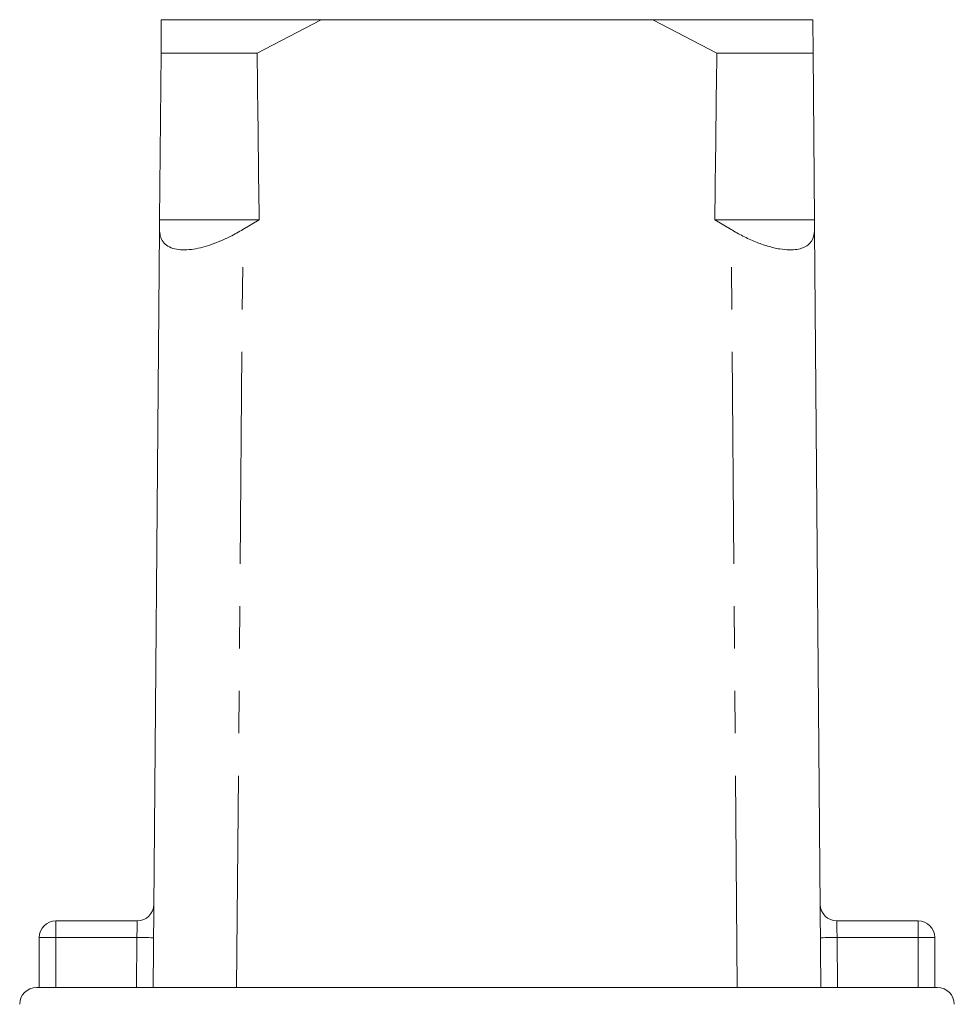
# Model space of a CAD drawing. Units: millimetres. Extents: x 180 to 227, y 97 to 260.
# Drawn here: x 189 to 217, y 230 to 260 of the extents above; entities that cross this region are included whole.
import ezdxf

# ---------------------------------------------------------------- set-up
doc = ezdxf.new("R2010")
doc.units = ezdxf.units.MM
doc.linetypes.add('PHANTOM', pattern=[12.7, 6.35, -1.27, 1.27, -1.27, 1.27, -1.27])

msp = doc.modelspace()

# ---------------------------------------------------------------- linework, layer by layer
at = {"color": 7, "linetype": 'Continuous', "lineweight": 15}
for p, q in [((193.651, 259.645), (193.643, 258.645)), ((198.442, 259.645), (193.651, 259.645)), ((196.524, 258.645), (198.442, 259.645)), ((208.377, 259.645), (198.442, 259.645)), ((208.377, 259.645), (210.295, 258.645)), ((213.168, 259.645), (208.377, 259.645)), ((213.176, 258.645), (213.168, 259.645)), ((193.601, 253.645), (193.643, 258.645)), ((196.524, 258.645), (193.643, 258.645)), ((213.176, 258.645), (210.295, 258.645)), ((213.176, 258.645), (213.218, 253.645)), ((193.599, 253.36), (193.601, 253.645)), ((196.583, 253.645), (193.601, 253.645)), ((196.583, 253.645), (196.099, 253.36)), ((210.72, 253.36), (210.236, 253.645)), ((213.218, 253.645), (210.236, 253.645)), ((213.218, 253.645), (213.22, 253.36)), ((193.409, 230.645), (193.599, 253.36)), ((213.409, 230.645), (213.22, 253.36)), ((190.493, 232.645), (192.93, 232.645)), ((213.889, 232.645), (216.326, 232.645)), ((189.993, 230.645), (189.993, 232.145)), ((216.826, 232.145), (216.826, 230.645)), ((189.909, 230.645), (189.993, 230.645)), ((189.993, 230.645), (216.826, 230.645)), ((216.826, 230.645), (216.909, 230.645))]:
    msp.add_line(p, q, dxfattribs=at)
at = {"color": 8, "linetype": 'PHANTOM', "lineweight": 0}
for p, q in [((195.909, 230.645), (196.099, 253.36)), ((210.909, 230.645), (210.72, 253.36)), ((190.493, 232.645), (190.493, 232.145)), ((216.326, 232.145), (216.326, 232.645)), ((189.993, 232.145), (190.493, 232.145)), ((192.922, 232.145), (190.493, 232.145)), ((190.493, 232.145), (190.493, 230.645)), ((192.909, 230.645), (192.922, 232.145)), ((213.897, 232.145), (213.909, 230.645)), ((216.326, 232.145), (213.897, 232.145)), ((216.326, 230.645), (216.326, 232.145)), ((216.326, 232.145), (216.826, 232.145))]:
    msp.add_line(p, q, dxfattribs=at)
at = {"color": 8, "linetype": 'PHANTOM', "lineweight": 0, "flags": 128}
for points in [[(192.93, 232.645), (192.93, 232.636), (192.93, 232.607), (192.929, 232.561), (192.928, 232.499), (192.926, 232.423), (192.925, 232.337), (192.923, 232.243), (192.922, 232.145)], [(213.897, 232.145), (213.895, 232.232), (213.894, 232.316), (213.893, 232.395), (213.892, 232.467), (213.891, 232.529), (213.89, 232.578), (213.889, 232.615), (213.889, 232.638), (213.889, 232.645)], [(192.922, 232.145), (193.019, 232.145), (193.113, 232.144), (193.2, 232.143), (193.275, 232.143), (193.338, 232.142), (193.384, 232.142), (193.412, 232.141), (193.422, 232.141)], [(213.897, 232.145), (213.799, 232.145), (213.706, 232.144), (213.619, 232.143), (213.543, 232.143), (213.481, 232.142), (213.435, 232.142), (213.407, 232.141), (213.397, 232.141)]]:
    msp.add_lwpolyline(points, dxfattribs=at)
at = {"color": 7, "linetype": 'Continuous', "lineweight": 15}
for centre, start, end in [((192.93, 233.145), 270, 359.5225), ((213.889, 233.145), 180.4775, 270), ((190.493, 232.145), 90, 180), ((216.326, 232.145), 0, 90), ((189.909, 230.145), 90, 180), ((216.909, 230.145), 0, 90)]:
    msp.add_arc(centre, 0.5, start, end, dxfattribs=at)
for start_param, end_param in [(2.527496, 2.533573), (3.749612, 3.755689)]:
    msp.add_ellipse((203.409, 1430.645), major_axis=(0, 1434), ratio=0.008333, start_param=start_param, end_param=end_param, dxfattribs=at)
for points in [[(193.599, 253.36), (193.603, 253.292), (193.611, 253.154), (193.694, 252.985), (193.837, 252.852), (194.096, 252.748), (194.52, 252.737), (195.109, 252.878), (195.646, 253.102), (195.972, 253.288), (196.099, 253.36)], [(210.72, 253.36), (210.839, 253.292), (211.079, 253.154), (211.451, 252.985), (211.824, 252.852), (212.265, 252.748), (212.709, 252.737), (213.05, 252.878), (213.203, 253.102), (213.215, 253.288), (213.22, 253.36)]]:
    msp.add_open_spline(points, degree=3, knots=[0, 0, 0, 0, 0.098617, 0.199631, 0.298399, 0.400989, 0.573561, 0.730005, 0.894617, 1, 1, 1, 1], dxfattribs=at)

doc.saveas('drawing.dxf')
